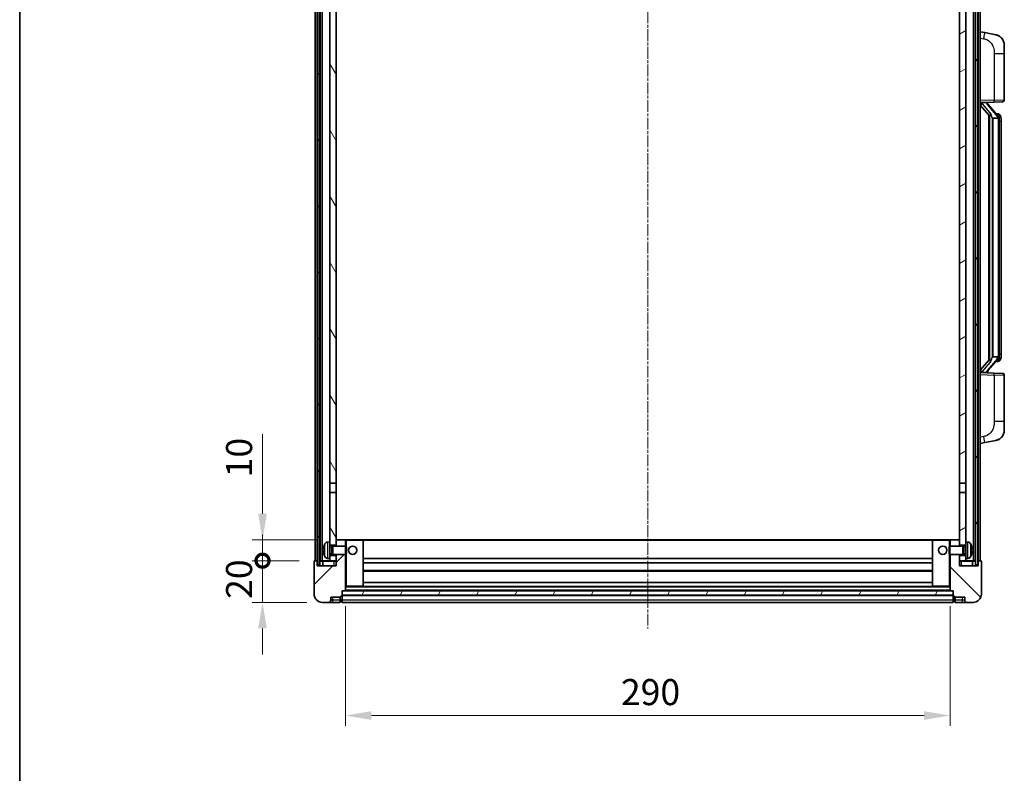
# Model space of a CAD drawing. Units: millimetres. Extents: x -1 to 10235, y 3 to 1408.
# Drawn here: x 1573 to 2045, y 827 to 1188 of the extents above; entities that cross this region are included whole.
import ezdxf

# ---------------------------------------------------------------- set-up
doc = ezdxf.new("R2010")
doc.units = ezdxf.units.MM
doc.linetypes.add('CHAIN', pattern=[0.3543, 0.2362, -0.0295, 0.0591, -0.0295])
for name, color, linetype, lineweight in [('Border (ISO)', 7, 'Continuous', 35), ('Centerline (ISO)', 131, 'Continuous', 18), ('Dimension (ISO)', 7, 'Continuous', 18), ('Dimension (ISO) @ 1', 7, 'Continuous', 18), ('Hatch (ISO)', 1, 'Continuous', 18), ('Visible (ISO)', 7, 'Continuous', 35), ('Visible Narrow (ISO)', 7, 'Continuous', 25)]:
    doc.layers.add(name, color=color, linetype=linetype, lineweight=lineweight)
doc.styles.add('Note Text (TK)', font='MS PGothic.ttf')
doc.dimstyles.new('Default - Method 1b (TK)', dxfattribs={"dimscale": 4, "dimtxt": 2.5, "dimasz": 2.5, "dimexe": 1, "dimexo": 1.5, "dimgap": 1, "dimtad": 1, "dimtoh": 1, "dimrnd": 1e-08, "dimdsep": 46, "dimtxsty": 'Note Text (TK)', "dimcen": 0.09, "dimdle": 5, "dimclrd": 100, "dimclre": 100, "dimclrt": 7, "dimadec": 1, "dimazin": 1, "dimtfac": 1, "dimtmove": 0, "dimatfit": 3, "dimfxl": 1, "dimtolj": 1, "dimlwd": -1, "dimlwe": -1, "dimarcsym": 0})
pattern_1 = [(60, (1500.181, -37.205), (-13.74815, 7.9375), [])]

# ---------------------------------------------------------------- blocks, each defined once
blk = doc.blocks.new('図面枠 tk図枠')
at = {"layer": 'Border (ISO)'}
blk.add_line((14.5, 289), (14.5, 8), dxfattribs=at)
blk = doc.blocks.new('_DotSmall')
at = {"color": 0, "linetype": 'ByBlock', "const_width": 0.5}
blk.add_lwpolyline([(-0.0625, 0, 1), (0.0625, 0, 1)], format="xyb", close=True, dxfattribs=at)
blk = doc.blocks.new('*D86')
at = {"layer": 'Defpoints', "color": 0}
for p in [(1689.14, 928.77), (1714.14, 928.77), (1717.89, 908.77)]:
    blk.add_point(p, dxfattribs=at)
at = {"layer": 'Dimension (ISO)', "color": 100}
for p, q in [((1689.14, 928.77), (1689.14, 941.27)), ((1706.64, 928.77), (1684.14, 928.77)), ((1689.14, 908.77), (1689.14, 928.77)), ((1710.39, 908.77), (1684.14, 908.77)), ((1689.14, 896.27), (1689.14, 883.77))]:
    blk.add_line(p, q, dxfattribs=at)
blk.add_solid([(1687.06, 896.27), (1691.22, 896.27), (1689.14, 908.77)], dxfattribs=at)
at = {"layer": 'Dimension (ISO)', "color": 100, "xscale": 12.5, "yscale": 12.5, "zscale": 12.5, "rotation": 270}
blk.add_blockref('_DotSmall', (1689.14, 928.77), dxfattribs=at)
at = {"layer": 'Dimension (ISO)', "color": 7, "insert": (1677.89, 910.46), "char_height": 12.5, "attachment_point": 4, "rotation": 90, "style": 'Note Text (TK)'}
blk.add_mtext('\\A1;20', dxfattribs=at)
blk = doc.blocks.new('*D87')
at = {"layer": 'Defpoints', "color": 0}
for p in [(1689.14, 938.77), (1723.49, 938.77), (1714.14, 928.77)]:
    blk.add_point(p, dxfattribs=at)
at = {"layer": 'Dimension (ISO)', "color": 100}
for p, q in [((1689.14, 951.27), (1689.14, 989.4)), ((1715.99, 938.77), (1684.14, 938.77)), ((1689.14, 928.77), (1689.14, 938.77)), ((1706.64, 928.77), (1684.14, 928.77)), ((1689.14, 928.77), (1689.14, 916.27))]:
    blk.add_line(p, q, dxfattribs=at)
blk.add_solid([(1687.06, 951.27), (1691.22, 951.27), (1689.14, 938.77)], dxfattribs=at)
at = {"layer": 'Dimension (ISO)', "color": 100, "xscale": 12.5, "yscale": 12.5, "zscale": 12.5, "rotation": 90}
blk.add_blockref('_DotSmall', (1689.14, 928.77), dxfattribs=at)
at = {"layer": 'Dimension (ISO)', "color": 7, "insert": (1677.89, 968.77), "char_height": 12.5, "attachment_point": 4, "rotation": 90, "style": 'Note Text (TK)'}
blk.add_mtext('\\A1;10', dxfattribs=at)
blk = doc.blocks.new('*D90')
at = {"layer": 'Defpoints', "color": 0}
for p in [(1728.89, 914.47), (2018.89, 914.47), (2018.89, 854.47)]:
    blk.add_point(p, dxfattribs=at)
at = {"layer": 'Dimension (ISO)', "color": 100}
for p, q in [((1728.89, 906.97), (1728.89, 849.47)), ((2018.89, 906.97), (2018.89, 849.47)), ((1741.39, 854.47), (2006.39, 854.47))]:
    blk.add_line(p, q, dxfattribs=at)
for points in [[(1741.39, 856.56), (1741.39, 852.39), (1728.89, 854.47)], [(2006.39, 856.56), (2006.39, 852.39), (2018.89, 854.47)]]:
    blk.add_solid(points, dxfattribs=at)
at = {"layer": 'Dimension (ISO)', "color": 7, "insert": (1861.03, 865.72), "char_height": 12.5, "attachment_point": 4, "style": 'Note Text (TK)'}
blk.add_mtext('\\A1;290', dxfattribs=at)

msp = doc.modelspace()

# ---------------------------------------------------------------- hatches: boundary and pattern name
at = {"layer": 'Hatch (ISO)'}
h = msp.add_hatch(dxfattribs=at)
h.set_pattern_fill('ANSI31', color=256, scale=127, angle=14.999978, style=0)
h.set_pattern_definition(pattern_1)
h.paths.add_polyline_path([(2031.1389, 1246.2744), (2031.1389, 926.7744), (2032.1389, 926.7744), (2032.1389, 1246.2744)])
h.paths.add_polyline_path([(1715.6389, 1246.2744), (1715.6389, 926.7744), (1716.6389, 926.7744), (1716.6389, 1246.2744)])
h = msp.add_hatch(dxfattribs=at)
h.set_pattern_fill('ANSI31', color=256, scale=127, angle=75.000175, style=0)
h.set_pattern_definition([(120.0002, (1500.181, -37.205), (-13.74813, -7.93754), [])])
h.paths.add_polyline_path([(1721.3889, 931.2744), (1721.3889, 929.7744), (1721.3889, 928.7744), (1724.3889, 928.7744), (1724.3889, 931.2744)])
h.paths.add_polyline_path([(1721.3889, 1203.5244), (1724.3889, 1203.5244), (1724.3889, 1246.2744), (1721.3889, 1246.2744)])
h.paths.add_polyline_path([(1721.3889, 937.7744), (1721.3889, 936.2744), (1724.3889, 936.2744), (1724.3889, 938.6744), (1724.3889, 961.5244), (1721.3889, 961.5244)])
h.paths.add_polyline_path([(1721.3889, 966.0244), (1724.3889, 966.0244), (1724.3889, 1199.0244), (1721.3889, 1199.0244)])
h = msp.add_hatch(dxfattribs=at)
h.set_pattern_fill('ANSI31', color=256, scale=127, angle=-14.999978, style=0)
h.set_pattern_definition([(30, (1500.181, -37.205), (-7.9375, 13.74815), [])])
h.paths.add_polyline_path([(2026.3889, 929.7744), (2026.3889, 931.2744), (2023.3889, 931.2744), (2023.3889, 928.7744), (2026.3889, 928.7744)])
h.paths.add_polyline_path([(2023.3889, 1203.5244), (2026.3889, 1203.5244), (2026.3889, 1246.2744), (2023.3889, 1246.2744)])
h.paths.add_polyline_path([(2026.3889, 936.2744), (2026.3889, 937.7744), (2026.3889, 961.5244), (2023.3889, 961.5244), (2023.3889, 938.6744), (2023.3889, 936.2744)])
h.paths.add_polyline_path([(2023.3889, 966.0244), (2026.3889, 966.0244), (2026.3889, 1199.0244), (2023.3889, 1199.0244)])
h = msp.add_hatch(dxfattribs=at)
h.set_pattern_fill('ANSI31', color=256, scale=127, style=0)
h.set_pattern_definition([(45, (1500.181, -37.205), (-11.22532, 11.22532), [])])
edge = h.paths.add_edge_path()
edge.add_line((1717.8889, 908.7744), (1720.8889, 908.7744))
edge.add_ellipse((1720.8889, 909.7744), major_axis=(0, -1), ratio=1, start_angle=0, end_angle=90)
edge.add_line((1721.8889, 909.7744), (1721.8889, 911.2744))
edge.add_line((1721.8889, 911.2744), (1726.3889, 911.2744))
edge.add_line((1726.3889, 911.2744), (1726.3889, 911.5744))
edge.add_line((1726.3889, 911.5744), (1727.1389, 911.5744))
edge.add_ellipse((1727.1389, 911.8244), major_axis=(0, -0.25), ratio=1, start_angle=0, end_angle=90)
edge.add_line((1727.3889, 911.8244), (1727.3889, 912.2744))
edge.add_line((1727.3889, 912.2744), (1727.3889, 914.2744))
edge.add_line((1727.3889, 914.2744), (1727.3889, 914.3744))
edge.add_line((1727.3889, 914.3744), (1728.7889, 914.3744))
edge.add_ellipse((1728.7889, 914.4744), major_axis=(0, -0.1), ratio=1, start_angle=0, end_angle=90)
edge.add_line((1728.8889, 914.4744), (1728.8889, 931.7744))
edge.add_line((1728.8889, 931.7744), (1724.3889, 931.7744))
edge.add_line((1724.3889, 931.7744), (1724.3889, 931.2744))
edge.add_line((1724.3889, 931.2744), (1724.3889, 928.7744))
edge.add_line((1724.3889, 928.7744), (1724.3889, 926.2744))
edge.add_line((1724.3889, 926.2744), (1715.3889, 926.2744))
edge.add_line((1715.3889, 926.2744), (1715.3889, 928.5244))
edge.add_ellipse((1715.1389, 928.5244), major_axis=(0.25, 0), ratio=1, start_angle=0, end_angle=90)
edge.add_line((1715.1389, 928.7744), (1714.1389, 928.7744))
edge.add_ellipse((1714.1389, 928.5244), major_axis=(0, 0.25), ratio=1, start_angle=0, end_angle=90)
edge.add_line((1713.8889, 928.5244), (1713.8889, 912.7744))
edge.add_ellipse((1717.8889, 912.7744), major_axis=(-4, 0), ratio=1, start_angle=0, end_angle=90)
edge = h.paths.add_edge_path()
edge.add_ellipse((1728.7889, 938.6744), major_axis=(0.1, 0), ratio=1, start_angle=0, end_angle=90)
edge.add_line((1728.7889, 938.7744), (1724.4889, 938.7744))
edge.add_ellipse((1724.4889, 938.6744), major_axis=(0, 0.1), ratio=1, start_angle=0, end_angle=90)
edge.add_line((1724.3889, 938.6744), (1724.3889, 936.2744))
edge.add_line((1724.3889, 936.2744), (1724.3889, 935.7744))
edge.add_line((1724.3889, 935.7744), (1728.8889, 935.7744))
edge.add_line((1728.8889, 935.7744), (1728.8889, 938.6744))
h = msp.add_hatch(dxfattribs=at)
h.set_pattern_fill('ANSI31', color=256, scale=127, angle=90.00021, style=0)
h.set_pattern_definition([(135.0002, (1500.181, -37.205), (-11.22528, -11.22536), [])])
edge = h.paths.add_edge_path()
edge.add_line((2026.8889, 908.7744), (2029.8889, 908.7744))
edge.add_ellipse((2029.8889, 912.7744), major_axis=(0, -4), ratio=1, start_angle=0, end_angle=90)
edge.add_line((2033.8889, 912.7744), (2033.8889, 928.5244))
edge.add_ellipse((2033.6389, 928.5244), major_axis=(0.25, 0), ratio=1, start_angle=0, end_angle=90)
edge.add_line((2033.6389, 928.7744), (2032.6389, 928.7744))
edge.add_ellipse((2032.6389, 928.5244), major_axis=(0, 0.25), ratio=1, start_angle=0, end_angle=90)
edge.add_line((2032.3889, 928.5244), (2032.3889, 926.2744))
edge.add_line((2032.3889, 926.2744), (2023.3889, 926.2744))
edge.add_line((2023.3889, 926.2744), (2023.3889, 928.7744))
edge.add_line((2023.3889, 928.7744), (2023.3889, 931.2744))
edge.add_line((2023.3889, 931.2744), (2023.3889, 931.7744))
edge.add_line((2023.3889, 931.7744), (2018.8889, 931.7744))
edge.add_line((2018.8889, 931.7744), (2018.8889, 914.4744))
edge.add_ellipse((2018.9889, 914.4744), major_axis=(-0.1, 0), ratio=1, start_angle=0, end_angle=90)
edge.add_line((2018.9889, 914.3744), (2020.3889, 914.3744))
edge.add_line((2020.3889, 914.3744), (2020.3889, 914.2744))
edge.add_line((2020.3889, 914.2744), (2020.3889, 912.2744))
edge.add_line((2020.3889, 912.2744), (2020.3889, 911.8244))
edge.add_ellipse((2020.6389, 911.8244), major_axis=(-0.25, 0), ratio=1, start_angle=0, end_angle=90)
edge.add_line((2020.6389, 911.5744), (2021.3889, 911.5744))
edge.add_line((2021.3889, 911.5744), (2021.3889, 911.2744))
edge.add_line((2021.3889, 911.2744), (2025.8889, 911.2744))
edge.add_line((2025.8889, 911.2744), (2025.8889, 909.7744))
edge.add_ellipse((2026.8889, 909.7744), major_axis=(-1, 0), ratio=1, start_angle=0, end_angle=90)
edge = h.paths.add_edge_path()
edge.add_ellipse((2018.9889, 938.6744), major_axis=(0, 0.1), ratio=1, start_angle=0, end_angle=90)
edge.add_line((2018.8889, 938.6744), (2018.8889, 935.7744))
edge.add_line((2018.8889, 935.7744), (2023.3889, 935.7744))
edge.add_line((2023.3889, 935.7744), (2023.3889, 936.2744))
edge.add_line((2023.3889, 936.2744), (2023.3889, 938.6744))
edge.add_ellipse((2023.2889, 938.6744), major_axis=(0.1, 0), ratio=1, start_angle=0, end_angle=90)
edge.add_line((2023.2889, 938.7744), (2018.9889, 938.7744))
h = msp.add_hatch(dxfattribs=at)
h.set_pattern_fill('ANSI31', color=256, scale=127, angle=14.999978, style=0)
h.set_pattern_definition(pattern_1)
h.paths.add_polyline_path([(1727.3889, 914.2744), (1727.3889, 912.2744), (2020.3889, 912.2744), (2020.3889, 914.2744)])

# ---------------------------------------------------------------- linework, layer by layer
at = {"layer": 'Centerline (ISO)', "linetype": 'CHAIN', "ltscale": 23.990969}
msp.add_line((1873.8889, 1260.2744), (1873.8889, 896.2744), dxfattribs=at)
at = {"layer": 'Visible (ISO)'}
for p, q in [((1714.3889, 928.7744), (1714.3889, 1246.2744)), ((1715.3889, 928.7744), (1715.3889, 1246.2744)), ((1715.6389, 1246.2744), (1715.6389, 926.7744)), ((1716.6389, 926.7744), (1716.6389, 1246.2744)), ((1716.7389, 928.7744), (1716.7389, 1246.2744)), ((1717.7389, 928.7744), (1717.7389, 1246.2744)), ((2030.0389, 928.7744), (2030.0389, 1246.2744)), ((2031.0389, 928.7744), (2031.0389, 1246.2744)), ((2031.1389, 1246.2744), (2031.1389, 926.7744)), ((2032.1389, 926.7744), (2032.1389, 1246.2744)), ((2032.3889, 928.7744), (2032.3889, 1246.2744)), ((2033.3889, 928.7744), (2033.3889, 1246.2744)), ((1721.3889, 1199.0244), (1721.3889, 966.0244)), ((1724.3889, 966.0244), (1724.3889, 1199.0244)), ((2023.3889, 1199.0244), (2023.3889, 966.0244)), ((2026.3889, 966.0244), (2026.3889, 1199.0244)), ((2035.4841, 1182.1171), (2033.3889, 1182.5244)), ((2040.843, 1181.0755), (2035.4841, 1182.1171)), ((2044.8889, 1176.1673), (2044.8889, 1172.0347)), ((2044.8889, 1149.8917), (2044.8889, 1172.0347)), ((2033.3889, 1148.5244), (2040.0634, 1148.7575)), ((2034.3889, 1148.5344), (2036.3889, 1148.5344)), ((2036.8889, 1148.461), (2036.8889, 1148.6466)), ((2036.8889, 1148.2553), (2036.8889, 1148.461)), ((2041.8983, 1142.1187), (2037.1342, 1147.5992)), ((2043.9238, 1148.8923), (2040.0634, 1148.7575)), ((2033.3889, 1147.3349), (2037.8216, 1142.2357)), ((2041.8195, 1143.2094), (2040.9502, 1143.2094)), ((2042.653, 1142.7748), (2042.5742, 1142.8655)), ((2037.3889, 1142.7335), (2037.3889, 1024.8153)), ((2037.7889, 1142.2733), (2037.7889, 1025.2755)), ((2039.3889, 1141.0344), (2039.3038, 1141.1053)), ((2041.8715, 1141.0344), (2039.3889, 1141.0344)), ((2039.3889, 1141.0344), (2039.3889, 1026.5144)), ((2042.3889, 1026.7422), (2042.3889, 1140.8066)), ((2043.3889, 1139.4594), (2043.3889, 1140.8066)), ((2043.3889, 1028.0894), (2043.3889, 1139.4594)), ((2037.8216, 1025.3131), (2033.3889, 1020.2138)), ((2037.1342, 1019.9495), (2041.8983, 1025.43)), ((2039.3038, 1026.4435), (2039.3889, 1026.5144)), ((2039.3889, 1026.5144), (2041.8715, 1026.5144)), ((2042.5742, 1024.6833), (2042.653, 1024.774)), ((2043.3889, 1026.7422), (2043.3889, 1028.0894)), ((2041.8195, 1024.3394), (2040.9502, 1024.3394)), ((2040.0634, 1018.7913), (2033.3889, 1019.0244)), ((2034.3889, 1019.0144), (2036.3889, 1019.0144)), ((2036.8889, 1019.0878), (2036.8889, 1019.2935)), ((2036.8889, 1018.9022), (2036.8889, 1019.0878)), ((2040.0634, 1018.7913), (2043.9238, 1018.6565)), ((2044.8889, 995.5141), (2044.8889, 1017.6571)), ((2044.8889, 995.5141), (2044.8889, 991.3814)), ((2033.3889, 985.0244), (2035.4841, 985.4316)), ((2035.4841, 985.4316), (2040.843, 986.4733)), ((1721.3889, 966.0244), (1724.3889, 966.0244)), ((1721.3889, 961.5244), (1721.3889, 966.0244)), ((1724.3889, 966.0244), (1724.3889, 961.5244)), ((2023.3889, 966.0244), (2026.3889, 966.0244)), ((2023.3889, 961.5244), (2023.3889, 966.0244)), ((2026.3889, 966.0244), (2026.3889, 961.5244)), ((1724.3889, 961.5244), (1721.3889, 961.5244)), ((1721.3889, 961.5244), (1721.3889, 937.7744)), ((1724.3889, 936.2744), (1724.3889, 961.5244)), ((2026.3889, 961.5244), (2023.3889, 961.5244)), ((2023.3889, 961.5244), (2023.3889, 936.2744)), ((2026.3889, 937.7744), (2026.3889, 961.5244)), ((1720.33, 937.6817), (1721.3889, 937.7744)), ((1721.3889, 929.7744), (1721.3889, 937.7744)), ((1721.3889, 936.2744), (1724.3889, 936.2744)), ((1721.3889, 935.5596), (1722.3595, 935.5596)), ((1722.3595, 935.5596), (1722.7889, 935.7744)), ((1722.3595, 931.9891), (1722.3595, 935.5596)), ((1722.7889, 931.7744), (1722.7889, 935.7744)), ((1722.7889, 935.7744), (1728.9594, 935.7744)), ((1724.4889, 938.7744), (1724.3889, 938.7744)), ((1724.3889, 938.6744), (1724.3889, 935.7744)), ((1728.7889, 938.7744), (1724.4889, 938.7744)), ((1729.3889, 938.7744), (1728.7889, 938.7744)), ((1728.8889, 935.7744), (1728.8889, 938.6744)), ((1728.9594, 931.7744), (1728.9594, 935.7744)), ((1729.3889, 935.345), (1728.9594, 935.7744)), ((1737.2889, 938.7744), (1729.3889, 938.7744)), ((1729.3889, 935.345), (1729.3889, 932.2038)), ((2010.4889, 938.7744), (1737.2889, 938.7744)), ((1737.3889, 916.4744), (1737.3889, 938.6744)), ((2010.3889, 938.6744), (2010.3889, 916.4744)), ((2018.3889, 938.7744), (2010.4889, 938.7744)), ((2018.9889, 938.7744), (2018.3889, 938.7744)), ((2018.3889, 935.345), (2018.8184, 935.7744)), ((2018.3889, 932.2038), (2018.3889, 935.345)), ((2018.8184, 935.7744), (2018.8184, 931.7744)), ((2024.9889, 935.7744), (2018.8184, 935.7744)), ((2018.8889, 938.6744), (2018.8889, 935.7744)), ((2023.2889, 938.7744), (2018.9889, 938.7744)), ((2023.3889, 938.7744), (2023.2889, 938.7744)), ((2023.3889, 935.7744), (2023.3889, 938.6744)), ((2023.3889, 936.2744), (2026.3889, 936.2744)), ((2024.9889, 935.7744), (2024.9889, 931.7744)), ((2025.4183, 935.5596), (2024.9889, 935.7744)), ((2025.4183, 935.5596), (2025.4183, 931.9891)), ((2026.3889, 935.5596), (2025.4183, 935.5596)), ((2026.3889, 937.7744), (2026.3889, 929.7744)), ((2027.4479, 937.6817), (2026.3889, 937.7744)), ((1718.6749, 934.0567), (1718.6749, 933.4921)), ((1721.3889, 931.9891), (1722.3595, 931.9891)), ((1724.3889, 931.2744), (1721.3889, 931.2744)), ((1722.3595, 931.9891), (1722.7889, 931.7744)), ((1722.7889, 931.7744), (1728.9594, 931.7744)), ((1724.3889, 931.7744), (1724.3889, 926.2744)), ((1724.3889, 928.7744), (1724.3889, 931.2744)), ((1728.8889, 914.4744), (1728.8889, 931.7744)), ((1729.3889, 932.2038), (1728.9594, 931.7744)), ((2018.3889, 932.2038), (2018.8184, 931.7744)), ((2024.9889, 931.7744), (2018.8184, 931.7744)), ((2018.8889, 931.7744), (2018.8889, 914.4744)), ((2023.3889, 926.2744), (2023.3889, 931.7744)), ((2026.3889, 931.2744), (2023.3889, 931.2744)), ((2023.3889, 931.2744), (2023.3889, 928.7744)), ((2025.4183, 931.9891), (2024.9889, 931.7744)), ((2026.3889, 931.9891), (2025.4183, 931.9891)), ((2029.1029, 933.4921), (2029.1029, 934.0567)), ((1713.8889, 928.5244), (1713.8889, 912.7744)), ((1715.1389, 928.7744), (1714.1389, 928.7744)), ((1715.3889, 928.7744), (1715.1389, 928.7744)), ((1715.3889, 928.7744), (1715.6389, 928.7744)), ((1715.3889, 926.2744), (1715.3889, 928.5244)), ((1724.3889, 926.2744), (1715.3889, 926.2744)), ((1715.6389, 926.7744), (1716.6389, 926.7744)), ((1716.6389, 928.7744), (1716.7389, 928.7744)), ((1716.7389, 928.7744), (1717.7389, 928.7744)), ((1717.7389, 928.7744), (1721.3889, 928.7744)), ((1718.1389, 928.5244), (1718.1389, 926.2744)), ((1720.33, 929.867), (1721.3889, 929.7744)), ((1721.3889, 929.7744), (1721.3889, 928.7744)), ((1721.3889, 928.7744), (1724.3889, 928.7744)), ((2010.3889, 929.7744), (1737.3889, 929.7744)), ((2010.3889, 927.7744), (1737.3889, 927.7744)), ((2023.3889, 928.7744), (2026.3889, 928.7744)), ((2032.3889, 926.2744), (2023.3889, 926.2744)), ((2027.4479, 929.867), (2026.3889, 929.7744)), ((2026.3889, 928.7744), (2026.3889, 929.7744)), ((2026.3889, 928.7744), (2030.0389, 928.7744)), ((2029.6389, 926.2744), (2029.6389, 928.5244)), ((2030.0389, 928.7744), (2031.0389, 928.7744)), ((2031.0389, 928.7744), (2031.1389, 928.7744)), ((2031.1389, 926.7744), (2032.1389, 926.7744)), ((2032.1389, 928.7744), (2032.3889, 928.7744)), ((2032.6389, 928.7744), (2032.3889, 928.7744)), ((2032.3889, 928.5244), (2032.3889, 926.2744)), ((2033.6389, 928.7744), (2032.6389, 928.7744)), ((2033.8889, 912.7744), (2033.8889, 928.5244)), ((2010.3889, 923.7744), (1737.3889, 923.7744)), ((1728.8889, 916.3744), (1729.3889, 916.3744)), ((1729.3889, 916.3744), (1737.2889, 916.3744)), ((2010.4889, 916.3744), (1737.2889, 916.3744)), ((2010.3889, 918.3744), (1737.3889, 918.3744)), ((2010.4889, 916.3744), (2018.3889, 916.3744)), ((2018.3889, 916.3744), (2018.8889, 916.3744)), ((1726.3889, 911.2744), (1726.3889, 911.5744)), ((1726.3889, 911.5744), (1727.1389, 911.5744)), ((1727.3889, 911.8244), (1727.3889, 914.3744)), ((1727.3889, 914.3744), (1728.7889, 914.3744)), ((1727.3889, 914.2744), (1727.3889, 912.2744)), ((2020.3889, 914.2744), (1727.3889, 914.2744)), ((1727.3889, 912.2744), (2020.3889, 912.2744)), ((2020.3889, 912.1744), (1727.3889, 912.1744)), ((1727.3889, 911.8244), (1727.3889, 909.7744)), ((2018.9889, 914.3744), (1728.7889, 914.3744)), ((2018.9889, 914.3744), (2020.3889, 914.3744)), ((2020.3889, 914.3744), (2020.3889, 911.8244)), ((2020.3889, 912.2744), (2020.3889, 914.2744)), ((2020.3889, 909.7744), (2020.3889, 911.8244)), ((2020.6389, 911.5744), (2021.3889, 911.5744)), ((2021.3889, 911.5744), (2021.3889, 911.2744)), ((1717.8889, 908.7744), (1720.8889, 908.7744)), ((1720.8889, 908.7744), (1722.8889, 908.7744)), ((1721.8889, 909.7744), (1721.8889, 911.2744)), ((1721.8889, 911.2744), (1726.3889, 911.2744)), ((1722.8889, 908.7744), (1726.3889, 908.7744)), ((1726.3889, 909.7744), (1726.3889, 911.2744)), ((1726.3889, 909.7744), (1726.3889, 908.7744)), ((1727.1389, 909.0744), (1726.3889, 909.0744)), ((1727.3889, 908.7744), (1727.3889, 909.7744)), ((2020.3889, 908.7744), (1727.3889, 908.7744)), ((2020.3889, 909.7744), (2020.3889, 908.7744)), ((2020.6389, 909.0744), (2021.3889, 909.0744)), ((2021.3889, 911.2744), (2025.8889, 911.2744)), ((2021.3889, 911.2744), (2021.3889, 909.7744)), ((2021.3889, 908.7744), (2021.3889, 909.7744)), ((2021.3889, 908.7744), (2024.8889, 908.7744)), ((2024.8889, 908.7744), (2026.8889, 908.7744)), ((2025.8889, 911.2744), (2025.8889, 909.7744)), ((2026.8889, 908.7744), (2029.8889, 908.7744))]:
    msp.add_line(p, q, dxfattribs=at)
for centre in [(1732.3889, 933.7744), (2015.3889, 933.7744)]:
    msp.add_circle(centre, 2, dxfattribs=at)
for centre, radius, start, end in [((2039.8889, 1176.1673), 5, 0, 41.09567), ((2037.8889, 1148.2553), 1, 180, 221), ((2043.8889, 1149.8917), 1, 272, 0), ((2041.8195, 1142.2094), 1, 41, 90), ((2040.3889, 1140.8066), 2, 5.907532, 41), ((2040.3889, 1140.8066), 2, 0, 5.907532), ((2040.3889, 1026.7422), 2, 319, 354.092468), ((2040.3889, 1026.7422), 2, 354.092468, 0), ((2041.8195, 1025.3394), 1, 270, 319), ((2037.8889, 1019.2935), 1, 139, 180), ((2043.8889, 1017.6571), 1, 0, 88), ((2039.8889, 991.3814), 5, 318.90433, 0), ((1718.7995, 935.959), 0.1246, 159.960393, 178.185174), ((1724.7889, 933.7744), 6.5, 151.827266, 159.960393), ((1720.4694, 936.0878), 1.6, 95, 151.827266), ((1724.4889, 938.6744), 0.1, 90, 180), ((1728.7889, 938.6744), 0.1, 0, 90), ((1737.2889, 938.6744), 0.1, 0, 90), ((2010.4889, 938.6744), 0.1, 90, 180), ((2018.9889, 938.6744), 0.1, 90, 180), ((2023.2889, 938.6744), 0.1, 0, 90), ((2027.3084, 936.0878), 1.6, 28.172734, 85), ((2022.9889, 933.7744), 6.5, 20.039607, 28.172734), ((2028.9783, 935.959), 0.1246, 1.814826, 20.039607), ((1718.7995, 931.5897), 0.1246, 181.814826, 200.039607), ((1724.7889, 933.7744), 6.5, 200.039607, 208.172734), ((1720.4694, 931.4609), 1.6, 208.172734, 265), ((2027.3084, 931.4609), 1.6, 275, 331.827266), ((2022.9889, 933.7744), 6.5, 331.827266, 339.960393), ((2028.9783, 931.5897), 0.1246, 339.960393, 358.185174), ((1714.1389, 928.5244), 0.25, 90, 180), ((1715.1389, 928.5244), 0.25, 0, 90), ((1717.8889, 928.5244), 0.25, 0, 90), ((2029.8889, 928.5244), 0.25, 90, 180), ((2032.6389, 928.5244), 0.25, 90, 180), ((2033.6389, 928.5244), 0.25, 0, 90), ((1737.2889, 916.4744), 0.1, 270, 0), ((2010.4889, 916.4744), 0.1, 180, 270), ((1717.8889, 912.7744), 4, 180, 270), ((1727.1389, 911.8244), 0.25, 270, 0), ((1728.7889, 914.4744), 0.1, 270, 0), ((2018.9889, 914.4744), 0.1, 180, 270), ((2020.6389, 911.8244), 0.25, 180, 270), ((2029.8889, 912.7744), 4, 270, 0), ((1720.8889, 909.7744), 1, 270, 0), ((1727.1389, 909.3244), 0.25, 270, 0), ((2020.6389, 909.3244), 0.25, 180, 270), ((2026.8889, 909.7744), 1, 180, 270)]:
    msp.add_arc(centre, radius, start, end, dxfattribs=at)
for centre, major_axis, ratio, start_param, end_param in [((2034.3889, 1148.3876), (-1, 0), 0.14676884, 4.71238898, 6.28318531), ((2034.3889, 1147.7088), (-0.9955, -0.3722), 0.25438663, 4.61756297, 6.18835929), ((2036.3889, 1148.461), (0.5, 0), 0.14676884, 0, 1.57079633), ((2039.7889, 1147.5729), (0, -6.6667), 0.3, 5.34289009, 6.03820664), ((2039.7889, 1019.9759), (0, 6.6667), 0.3, 0.24497866, 0.94029521), ((2034.3889, 1019.8399), (0.9955, -0.3722), 0.25438663, 3.23641867, 4.807215), ((2034.3889, 1019.1612), (-1, 0), 0.14676884, 0, 1.57079633), ((2036.3889, 1019.0878), (0.5, 0), 0.14676884, 4.71238898, 6.28318531), ((1724.7767, 933.7672), (-3.2829, 5.6083), 0.99488747, 0.69485901, 0.93384331), ((2023.0011, 933.7672), (-3.2829, -5.6083), 0.99488747, 2.20774935, 2.44673364), ((1724.7767, 933.6348), (-6.4737, 0.5671), 0.05101764, 0.10959827, 0.34858257), ((1724.7767, 933.914), (-6.4737, -0.5671), 0.05101764, 5.93460274, 6.17358703), ((1724.7767, 933.7816), (3.2829, 5.6083), 0.99488747, 2.20774935, 2.44673364), ((2023.0011, 933.6348), (6.4737, 0.5671), 0.05101764, 5.93460274, 6.17358703), ((2023.0011, 933.914), (6.4737, -0.5671), 0.05101764, 0.10959827, 0.34858257), ((2023.0011, 933.7816), (3.2829, -5.6083), 0.99488747, 0.69485901, 0.93384331)]:
    msp.add_ellipse(centre, major_axis=major_axis, ratio=ratio, start_param=start_param, end_param=end_param, dxfattribs=at)
for points, knots in [([(2040.843, 1181.0755), (2040.9446, 1181.0557), (2041.0458, 1181.0328), (2041.2045, 1180.9915), (2041.2629, 1180.9752), (2041.5839, 1180.8793), (2041.8418, 1180.7786), (2042.3093, 1180.5493), (2042.5233, 1180.4243), (2042.8616, 1180.1912), (2042.9932, 1180.0904), (2043.2174, 1179.9008), (2043.3134, 1179.8128), (2043.449, 1179.6788), (2043.4938, 1179.6327), (2043.5576, 1179.5647), (2043.5785, 1179.542), (2043.6189, 1179.4973), (2043.6377, 1179.476), (2043.657, 1179.4539)], [0, 0, 0, 0, 0.031817178, 0.031817178, 0.050452113, 0.050452113, 0.134929933, 0.134929933, 0.208678987, 0.208678987, 0.258212634, 0.258212634, 0.298091577, 0.298091577, 0.318896146, 0.318896146, 0.329513015, 0.329513015, 0.340218293, 0.340218293, 0.340218293, 0.340218293]), ([(2040.843, 1181.0755), (2041.0195, 1181.0412), (2041.1951, 1180.9971), (2041.4487, 1180.9186), (2041.5299, 1180.8912), (2041.8597, 1180.7702), (2042.104, 1180.658), (2042.5362, 1180.4151), (2042.729, 1180.2888), (2043.0335, 1180.0579), (2043.1528, 1179.9582), (2043.3365, 1179.79), (2043.4058, 1179.7226), (2043.5042, 1179.6216), (2043.5366, 1179.5874), (2043.5988, 1179.5197), (2043.6276, 1179.4876), (2043.657, 1179.4539)], [0, 0, 0, 0, 0.055151579, 0.055151579, 0.081398944, 0.081398944, 0.162714309, 0.162714309, 0.230969498, 0.230969498, 0.277734391, 0.277734391, 0.307873407, 0.307873407, 0.323370755, 0.323370755, 0.339065947, 0.339065947, 0.339065947, 0.339065947]), ([(2038.1735, 1143.6426), (2038.1758, 1143.632), (2038.178, 1143.6215), (2038.23, 1143.3806), (2038.284, 1143.098), (2038.284, 1142.8527), (2038.284, 1142.7781), (2038.2786, 1142.6965), (2038.2484, 1142.5448), (2038.2231, 1142.475), (2038.1668, 1142.3737), (2038.1349, 1142.3331), (2038.07, 1142.2707), (2038.0373, 1142.2487), (2037.9472, 1142.2017), (2037.8922, 1142.196), (2037.8416, 1142.2173), (2037.8306, 1142.2253), (2037.8216, 1142.2357)], [0.742305626, 0.742305626, 0.742305626, 0.742305626, 0.745632696, 0.745632696, 0.819200354, 0.819200354, 0.819200354, 0.841590598, 0.841590598, 0.863980841, 0.863980841, 0.882920663, 0.882920663, 0.901860485, 0.901860485, 0.943798526, 0.943798526, 0.958212109, 0.958212109, 0.958212109, 0.958212109]), ([(2043.3889, 1140.8066), (2043.3889, 1141.4005), (2043.2384, 1141.8046), (2042.9332, 1142.4369), (2042.7622, 1142.6492), (2042.653, 1142.7748)], [0, 0, 0, 0, 0.2061269, 0.2061269, 0.42564821, 0.42564821, 0.42564821, 0.42564821]), ([(2042.3783, 1141.0125), (2042.3783, 1141.0126), (2042.3783, 1141.0128), (2042.3769, 1141.022), (2042.3639, 1141.0298), (2042.3149, 1141.0422), (2042.2785, 1141.0465), (2042.187, 1141.0508), (2042.1329, 1141.0507), (2042.0142, 1141.046), (2041.9508, 1141.0416), (2041.8865, 1141.0351)], [-0.0778087689, -0.0778087689, -0.0778087689, -0.0778087689, -0.0774791395, -0.0774791395, -0.0585788033, -0.0585788033, -0.0389062325, -0.0389062325, -0.0193765361, -0.0193765361, 0, 0, 0, 0]), ([(2037.8216, 1025.3131), (2037.8306, 1025.3234), (2037.8416, 1025.3315), (2037.8922, 1025.3528), (2037.9472, 1025.3471), (2038.0373, 1025.3001), (2038.07, 1025.278), (2038.1349, 1025.2157), (2038.1668, 1025.175), (2038.2231, 1025.0738), (2038.2484, 1025.004), (2038.2786, 1024.8523), (2038.284, 1024.7707), (2038.284, 1024.4846), (2038.2421, 1024.239), (2038.1927, 1023.9955), (2038.1833, 1023.9512), (2038.1735, 1023.9062)], [0.219421737, 0.219421737, 0.219421737, 0.219421737, 0.23383532, 0.23383532, 0.275773361, 0.275773361, 0.294713183, 0.294713183, 0.313653005, 0.313653005, 0.336043248, 0.336043248, 0.358433491, 0.358433491, 0.421861067, 0.421861067, 0.435453192, 0.435453192, 0.435453192, 0.435453192]), ([(2042.3783, 1026.5363), (2042.3783, 1026.5362), (2042.3783, 1026.536), (2042.3769, 1026.5268), (2042.3639, 1026.519), (2042.3149, 1026.5066), (2042.2785, 1026.5022), (2042.187, 1026.498), (2042.1329, 1026.4981), (2042.0142, 1026.5027), (2041.9508, 1026.5072), (2041.8865, 1026.5136)], [-0.0003297628, -0.0003297628, -0.0003297628, -0.0003297628, 0, 0, 0.0189079865, 0.0189079865, 0.0385885202, 0.0385885202, 0.0581261217, 0.0581261217, 0.0775105008, 0.0775105008, 0.0775105008, 0.0775105008]), ([(2042.653, 1024.774), (2042.7074, 1024.8365), (2042.7768, 1024.9212), (2042.9438, 1025.1615), (2043.0444, 1025.3276), (2043.2158, 1025.7185), (2043.2898, 1025.9326), (2043.3687, 1026.3568), (2043.3889, 1026.5378), (2043.3889, 1026.7422)], [0, 0, 0, 0, 0.109280085, 0.109280085, 0.240591253, 0.240591253, 0.354088722, 0.354088722, 0.425024641, 0.425024641, 0.425024641, 0.425024641]), ([(2043.657, 988.0949), (2043.6375, 988.0725), (2043.6184, 988.051), (2043.5776, 988.0058), (2043.5564, 987.9828), (2043.4919, 987.914), (2043.4465, 987.8675), (2043.3093, 987.7321), (2043.2121, 987.6432), (2042.9858, 987.4525), (2042.8532, 987.3513), (2042.5128, 987.1179), (2042.2978, 986.9931), (2041.8331, 986.7668), (2041.5795, 986.6682), (2041.1639, 986.5439), (2041.0038, 986.5046), (2040.843, 986.4733)], [0, 0, 0, 0, 0.010823116, 0.010823116, 0.021555164, 0.021555164, 0.042579621, 0.042579621, 0.082862142, 0.082862142, 0.132680778, 0.132680778, 0.206708077, 0.206708077, 0.289770927, 0.289770927, 0.340209224, 0.340209224, 0.340209224, 0.340209224]), ([(2042.1932, 986.944), (2042.0036, 986.8456), (2041.8085, 986.7598), (2041.3609, 986.5957), (2041.1028, 986.5238), (2040.843, 986.4733)], [0.193034956, 0.193034956, 0.193034956, 0.193034956, 0.257659665, 0.257659665, 0.339004358, 0.339004358, 0.339004358, 0.339004358]), ([(2043.657, 988.0949), (2043.6283, 988.062), (2043.6002, 988.0306), (2043.5396, 987.9646), (2043.5081, 987.9312), (2043.4122, 987.8325), (2043.3447, 987.7666), (2043.253, 987.6822), (2043.2311, 987.6624), (2043.209, 987.6428)], [0, 0, 0, 0, 0.0153264144, 0.0153264144, 0.0304667096, 0.0304667096, 0.0599334156, 0.0599334156, 0.0689999837, 0.0689999837, 0.0689999837, 0.0689999837]), ([(1718.3387, 934.1624), (1718.3343, 934.1649), (1718.3306, 934.1757), (1718.326, 934.214), (1718.325, 934.2414), (1718.3257, 934.3033), (1718.3274, 934.3418), (1718.3325, 934.4139), (1718.3354, 934.4459), (1718.3387, 934.4771)], [0, 0, 0, 0, 0.0125039067, 0.0125039067, 0.0250078135, 0.0250078135, 0.0375277995, 0.0375277995, 0.0466766392, 0.0466766392, 0.0466766392, 0.0466766392]), ([(1718.3387, 933.0717), (1718.3343, 933.113), (1718.3306, 933.1568), (1718.326, 933.2365), (1718.325, 933.2724), (1718.3257, 933.3284), (1718.3274, 933.3521), (1718.3325, 933.3781), (1718.3354, 933.3845), (1718.3387, 933.3864)], [0, 0, 0, 0, 0.0124997785, 0.0124997785, 0.0249995571, 0.0249995571, 0.0375236714, 0.0375236714, 0.0466766062, 0.0466766062, 0.0466766062, 0.0466766062]), ([(2029.4392, 934.4771), (2029.4435, 934.4357), (2029.4472, 934.392), (2029.4518, 934.3123), (2029.4528, 934.2764), (2029.4521, 934.2204), (2029.4505, 934.1967), (2029.4453, 934.1707), (2029.4425, 934.1642), (2029.4392, 934.1624)], [0, 0, 0, 0, 0.0124997785, 0.0124997785, 0.0249995571, 0.0249995571, 0.0375236714, 0.0375236714, 0.0466766062, 0.0466766062, 0.0466766062, 0.0466766062]), ([(2029.4392, 933.3864), (2029.4435, 933.3839), (2029.4472, 933.3731), (2029.4518, 933.3348), (2029.4528, 933.3074), (2029.4521, 933.2455), (2029.4505, 933.2069), (2029.4453, 933.1349), (2029.4425, 933.1029), (2029.4392, 933.0717)], [0, 0, 0, 0, 0.0125039067, 0.0125039067, 0.0250078135, 0.0250078135, 0.0375277995, 0.0375277995, 0.0466766392, 0.0466766392, 0.0466766392, 0.0466766392])]:
    msp.add_open_spline(points, degree=3, knots=knots, dxfattribs=at)
for points in [[(2041.8865, 1141.0351), (2041.8814, 1141.0346), (2041.8763, 1141.0344), (2041.8715, 1141.0344)], [(2041.8715, 1026.5144), (2041.8763, 1026.5144), (2041.8814, 1026.5142), (2041.8865, 1026.5136)]]:
    msp.add_open_spline(points, degree=3, dxfattribs=at)
at = {"layer": 'Visible Narrow (ISO)'}
for p, q in [((2033.3889, 1179.4886), (2035.0163, 1179.1723)), ((2040.0634, 1172.0347), (2044.8889, 1172.0347)), ((2040.0634, 1172.0347), (2040.0634, 1149.7569)), ((2040.0634, 1149.7569), (2033.3889, 1149.5238)), ((2034.3889, 1148.5344), (2034.3889, 1148.5593)), ((2034.3889, 1147.9962), (2034.3889, 1148.5344)), ((2038.1735, 1143.6426), (2034.3889, 1147.9962)), ((2036.3889, 1148.6292), (2036.3889, 1148.5344)), ((2036.3889, 1148.5344), (2036.3889, 1148.399)), ((2040.0634, 1149.7569), (2044.8889, 1149.8917)), ((2036.7569, 1147.4149), (2041.521, 1141.9344)), ((2039.3038, 1026.4435), (2039.3038, 1141.1053)), ((2042.3889, 1140.8066), (2041.8889, 1140.8066)), ((2041.8889, 1140.8066), (2041.8889, 1026.7422)), ((2042.3889, 1141.6239), (2042.3889, 1140.8066)), ((2043.3889, 1139.4594), (2042.3889, 1139.4594)), ((2041.521, 1025.6144), (2036.7569, 1020.1339)), ((2042.3889, 1026.7422), (2041.8889, 1026.7422)), ((2042.3889, 1028.0894), (2043.3889, 1028.0894)), ((2042.3889, 1026.7422), (2042.3889, 1025.9249)), ((2034.3889, 1019.5526), (2038.1735, 1023.9062)), ((2033.3889, 1018.025), (2040.0634, 1017.7919)), ((2034.3889, 1019.0144), (2034.3889, 1019.5526)), ((2034.3889, 1018.9895), (2034.3889, 1019.0144)), ((2036.3889, 1019.1498), (2036.3889, 1019.0144)), ((2036.3889, 1019.0144), (2036.3889, 1018.9196)), ((2044.8889, 1017.6571), (2040.0634, 1017.7919)), ((2040.0634, 1017.7919), (2040.0634, 995.5141)), ((2044.8889, 995.5141), (2040.0634, 995.5141)), ((2035.0163, 988.3765), (2033.3889, 988.0602)), ((1718.6825, 936.0017), (1718.6825, 935.984)), ((1719.059, 930.7055), (1719.059, 936.8432)), ((1720.33, 937.6817), (1720.33, 929.867)), ((1728.8889, 938.6744), (1729.3889, 938.6744)), ((1729.3889, 938.7744), (1729.3889, 938.6744)), ((1729.3889, 938.6744), (1737.2889, 938.6744)), ((1729.3889, 935.345), (1729.3889, 938.6744)), ((1737.2889, 938.6744), (1737.2889, 938.7744)), ((1737.2889, 938.6744), (1737.3889, 938.6744)), ((1737.2889, 938.6744), (1737.2889, 916.4744)), ((2010.3889, 938.4744), (1737.3889, 938.4744)), ((2010.4889, 938.6744), (2010.3889, 938.6744)), ((2010.4889, 938.7744), (2010.4889, 938.6744)), ((2010.4889, 916.4744), (2010.4889, 938.6744)), ((2010.4889, 938.6744), (2018.3889, 938.6744)), ((2018.3889, 938.7744), (2018.3889, 938.6744)), ((2018.3889, 938.6744), (2018.3889, 935.345)), ((2018.3889, 938.6744), (2018.8889, 938.6744)), ((2027.4479, 929.867), (2027.4479, 937.6817)), ((2028.7189, 936.8432), (2028.7189, 930.7055)), ((2029.0954, 935.984), (2029.0954, 936.0017)), ((1718.6825, 934.055), (1718.6825, 933.4938)), ((1718.6825, 931.5648), (1718.6825, 931.547)), ((1729.3889, 916.4744), (1729.3889, 932.2038)), ((2018.3889, 932.2038), (2018.3889, 916.4744)), ((2029.0954, 933.4938), (2029.0954, 934.055)), ((2029.0954, 931.547), (2029.0954, 931.5648)), ((1715.3889, 928.5244), (1715.6389, 928.5244)), ((1716.6389, 928.5244), (1718.1389, 928.5244)), ((1718.1389, 928.5244), (1723.3889, 928.5244)), ((1723.3889, 928.5244), (1723.3889, 928.7744)), ((1723.3889, 928.5244), (1724.3889, 928.5244)), ((1723.3889, 928.5244), (1723.3889, 926.2744)), ((2023.3889, 928.5244), (2024.3889, 928.5244)), ((2024.3889, 928.5244), (2024.3889, 928.7744)), ((2024.3889, 928.5244), (2029.6389, 928.5244)), ((2024.3889, 926.2744), (2024.3889, 928.5244)), ((2029.6389, 928.5244), (2031.1389, 928.5244)), ((2032.1389, 928.5244), (2032.3889, 928.5244)), ((2010.3889, 924.0744), (1737.3889, 924.0744)), ((1729.3889, 916.4744), (1728.8889, 916.4744)), ((1729.3889, 916.4744), (1729.3889, 916.3744)), ((1737.2889, 916.4744), (1729.3889, 916.4744)), ((1737.2889, 916.4744), (1737.3889, 916.4744)), ((1737.2889, 916.3744), (1737.2889, 916.4744)), ((2010.3889, 918.0744), (1737.3889, 918.0744)), ((2010.3889, 916.4744), (2010.4889, 916.4744)), ((2010.4889, 916.4744), (2010.4889, 916.3744)), ((2018.3889, 916.4744), (2010.4889, 916.4744)), ((2018.3889, 916.3744), (2018.3889, 916.4744)), ((2018.8889, 916.4744), (2018.3889, 916.4744)), ((1727.1389, 911.5744), (1727.1389, 909.7744)), ((2020.3889, 911.8744), (1727.3889, 911.8744)), ((2018.8889, 916.0744), (1728.8889, 916.0744)), ((2018.8889, 914.6744), (1728.8889, 914.6744)), ((2020.6389, 909.7744), (2020.6389, 911.5744)), ((1722.8889, 909.7744), (1721.8889, 909.7744)), ((1722.8889, 909.7744), (1722.8889, 911.2744)), ((1726.3889, 909.7744), (1722.8889, 909.7744)), ((1722.8889, 908.7744), (1722.8889, 909.7744)), ((1727.1389, 909.7744), (1726.3889, 909.7744)), ((1727.3889, 909.7744), (1727.1389, 909.7744)), ((1727.1389, 909.0744), (1727.1389, 909.7744)), ((2020.3889, 909.7744), (1727.3889, 909.7744)), ((2020.3889, 909.7744), (2020.6389, 909.7744)), ((2020.6389, 909.7744), (2020.6389, 909.0744)), ((2020.6389, 909.7744), (2021.3889, 909.7744)), ((2024.8889, 909.7744), (2021.3889, 909.7744)), ((2024.8889, 909.7744), (2024.8889, 911.2744)), ((2024.8889, 908.7744), (2024.8889, 909.7744)), ((2025.8889, 909.7744), (2024.8889, 909.7744))]:
    msp.add_line(p, q, dxfattribs=at)
for centre, start, end in [((2037.8889, 1148.399), 180, 221), ((2040.3889, 1140.9503), 3.242335, 41), ((2040.3889, 1140.8066), 0, 8.733934), ((2040.3889, 1026.5985), 319, 356.757665), ((2040.3889, 1026.7422), 351.266066, 0), ((2037.8889, 1019.1498), 139, 180)]:
    msp.add_arc(centre, 1.5, start, end, dxfattribs=at)
for centre, major_axis, ratio, start_param, end_param in [((2034.9117, 1179.1723), (0.5724, 2.9449), 0.03425905, 4.71904817, 6.28318531), ((2036.3889, 1148.2553), (0.5, 0), 0.28734789, 0, 1.57079633), ((2036.7569, 1147.2712), (0.3774, 0.328), 0.22082359, 0, 1.3811443), ((2040.0285, 1149.7569), (0.0349, -0.9994), 0.03487826, 0, 1.56957835), ((2041.8983, 1142.1187), (0.7547, 0.6561), 0.98843646, 0, 0.86096541), ((2041.521, 1141.7907), (0.3774, 0.328), 0.22082359, 0, 1.3811443), ((2042.3889, 1140.8066), (1, 0), 0.81730076, 0, 1.57079633), ((2041.521, 1025.7581), (0.3774, -0.328), 0.22082359, 4.90204101, 6.28318531), ((2041.8983, 1025.43), (0.7547, -0.6561), 0.98843646, 5.4222199, 6.28318531), ((2042.3889, 1026.7422), (1, 0), 0.81730076, 4.71238898, 6.28318531), ((2036.7569, 1020.2776), (0.3774, -0.328), 0.22082359, 4.90204101, 6.28318531), ((2036.3889, 1019.2935), (0.5, 0), 0.28734789, 4.71238898, 6.28318531), ((2040.0285, 1017.7919), (0.0349, 0.9994), 0.03487826, 4.71360696, 6.28318531), ((2034.9117, 988.3765), (0.5724, -2.9449), 0.03425905, 0, 1.56413714)]:
    msp.add_ellipse(centre, major_axis=major_axis, ratio=ratio, start_param=start_param, end_param=end_param, dxfattribs=at)
for points, knots in [([(2035.0163, 1179.1723), (2035.5729, 1179.0641), (2036.1918, 1178.9236), (2036.7998, 1178.6061), (2037.6524, 1178.1609), (2038.4669, 1177.361), (2039.0414, 1176.3685), (2039.5414, 1175.5046), (2039.8465, 1174.524), (2039.9725, 1173.6409), (2040.0573, 1173.046), (2040.0634, 1172.5012), (2040.0634, 1172.0347)], [0, 0, 0, 0, 0.22498324, 0.22498324, 0.22498324, 0.54043573, 0.54043573, 0.54043573, 0.81501171, 0.81501171, 0.81501171, 1, 1, 1, 1]), ([(2041.8983, 1143.1121), (2041.9711, 1143.022), (2042.0851, 1142.8702), (2042.2886, 1142.4043), (2042.3889, 1142.1115), (2042.3889, 1141.6239)], [-0.42564821, -0.42564821, -0.42564821, -0.42564821, -0.2061269, -0.2061269, 0, 0, 0, 0]), ([(2042.3889, 1025.9249), (2042.3889, 1025.7571), (2042.3754, 1025.6147), (2042.3228, 1025.2862), (2042.2735, 1025.1264), (2042.1592, 1024.8369), (2042.0921, 1024.7163), (2041.9808, 1024.5424), (2041.9346, 1024.4815), (2041.8983, 1024.4367)], [-0.425024641, -0.425024641, -0.425024641, -0.425024641, -0.354088722, -0.354088722, -0.240591253, -0.240591253, -0.109280085, -0.109280085, 0, 0, 0, 0]), ([(2041.8983, 1024.4367), (2041.8482, 1024.3746), (2041.8222, 1024.3427), (2041.8196, 1024.3395), (2041.8195, 1024.3394), (2041.8195, 1024.3394)], [-0.318622721, -0.318622721, -0.318622721, -0.318622721, -0.167312443, -0.167312443, -0.159355581, -0.159355581, -0.159355581, -0.159355581]), ([(2040.0634, 995.5141), (2040.0634, 994.9777), (2040.0548, 994.3425), (2039.9293, 993.6423), (2039.7576, 992.6838), (2039.3701, 991.6334), (2038.7871, 990.7733), (2038.2299, 989.9513), (2037.4886, 989.2919), (2036.7401, 988.912), (2036.1544, 988.6147), (2035.5551, 988.4813), (2035.0163, 988.3765)], [0, 0, 0, 0, 0.21270217, 0.21270217, 0.21270217, 0.50389399, 0.50389399, 0.50389399, 0.78220336, 0.78220336, 0.78220336, 1, 1, 1, 1])]:
    msp.add_open_spline(points, degree=3, knots=knots, dxfattribs=at)
msp.add_open_spline([(2041.8195, 1143.2094), (2041.8195, 1143.2094), (2041.8455, 1143.1775), (2041.8983, 1143.1121)], degree=3, dxfattribs=at)

# ---------------------------------------------------------------- block references
at = {"xscale": 5, "yscale": 5, "zscale": 5}
msp.add_blockref('図面枠 tk図枠', (1500.1813, -37.2047), dxfattribs=at)

# ---------------------------------------------------------------- dimensions: what is measured, and where the dimension line sits
at = {"layer": 'Dimension (ISO) @ 1', "color": 100}
for base, p1, p2, override, picture, middle in [((1689.1389, 938.7744), (1714.1389, 928.7744), (1723.4889, 938.7744), {"dimscale": 1, "dimtxt": 12.5, "dimasz": 12.5, "dimexe": 5, "dimexo": 7.5, "dimgap": 5, "dimtoh": 0, "dimdec": 2, "dimblk1": 'DotSmall', "dimsah": 1, "dimcen": 0.45, "dimdle": 0, "dimtol": 0, "dimlim": 0, "dimtp": 0, "dimtm": 0, "dimtdec": 2, "dimtix": 0, "dimtofl": 1, "dimtmove": 0, "dimatfit": 1}, '*D87', (1689.1389, 976.5869)), ((1689.1389, 928.7744), (1717.8889, 908.7744), (1714.1389, 928.7744), {"dimscale": 1, "dimtxt": 12.5, "dimasz": 12.5, "dimexe": 5, "dimexo": 7.5, "dimgap": 5, "dimtoh": 0, "dimdec": 2, "dimblk2": 'DotSmall', "dimsah": 1, "dimcen": 0.45, "dimdle": 0, "dimtol": 0, "dimlim": 0, "dimtp": 0, "dimtm": 0, "dimtdec": 2, "dimtix": 0, "dimtofl": 1, "dimtmove": 0, "dimatfit": 1}, '*D86', (1689.1389, 918.7744))]:
    dim = msp.add_linear_dim(base=base, p1=p1, p2=p2, angle=90, dimstyle='Default - Method 1b (TK)', override=override, dxfattribs=at)
    dim.commit()
    dim.dimension.update_dxf_attribs({"geometry": picture, "text_midpoint": middle, "dimtype": 128})
dim = msp.add_linear_dim(base=(2018.8889, 854.4744), p1=(1728.8889, 914.4744), p2=(2018.8889, 914.4744), dimstyle='Default - Method 1b (TK)', override={"dimscale": 1, "dimtxt": 12.5, "dimasz": 12.5, "dimexe": 5, "dimexo": 7.5, "dimgap": 5, "dimtoh": 0, "dimdec": 2, "dimcen": 0.45, "dimtol": 0, "dimlim": 0, "dimtp": 0, "dimtm": 0, "dimtdec": 2, "dimtix": 0, "dimtofl": 0, "dimtmove": 0, "dimatfit": 1}, dxfattribs=at)
dim.commit()
dim.dimension.update_dxf_attribs({"geometry": '*D90', "text_midpoint": (1873.8889, 854.4744), "dimtype": 128})

doc.saveas('drawing.dxf')
